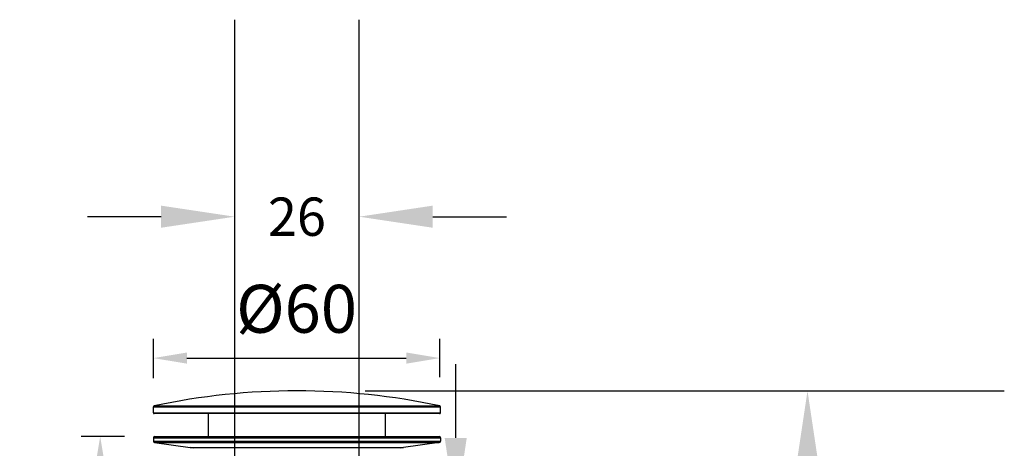
# Model space of a CAD drawing. Units: millimetres. Extents: x 2965 to 3170, y 1015 to 1259.
# Drawn here: x 2965 to 3170, y 1170 to 1259 of the extents above; entities that cross this region are included whole.
import ezdxf

# ---------------------------------------------------------------- set-up
doc = ezdxf.new("R2010")
doc.units = ezdxf.units.MM
doc.header["$LTSCALE"] = 125.653846
doc.header["$PDMODE"] = 3
doc.header["$PDSIZE"] = 3
doc.layers.get('0').update_dxf_attribs({"linetype": 'CONTINUOUS'})
doc.layers.get('Defpoints').update_dxf_attribs({"linetype": 'CONTINUOUS'})
doc.layers.add('62531_00_23_BL0', color=7, linetype='CONTINUOUS')
doc.layers.add('62531_00_24_BL3', color=7, linetype='CONTINUOUS')
doc.styles.get("Standard").update_dxf_attribs({"font": 'txt', "width": 0.7})
doc.dimstyles.new('A2', dxfattribs={"dimtxt": 10, "dimasz": 10, "dimexe": 4, "dimexo": 6, "dimgap": 4, "dimtad": 2, "dimtih": 1, "dimtoh": 1, "dimdec": 0, "dimdsep": 46, "dimtxsty": 'Standard', "dimcen": 0, "dimadec": 0, "dimazin": 0, "dimtfac": 1, "dimtdec": 0, "dimtmove": 0, "dimatfit": 3, "dimfxl": 0, "dimarcsym": 0})
doc.dimstyles.get("Standard").update_dxf_attribs({"dimtxt": 19.230769, "dimasz": 2, "dimexe": 0.18, "dimexo": 0.0625, "dimgap": 0.09, "dimtad": 1, "dimdsep": 46, "dimtxsty": 'Standard', "dimblk": '_FILLED', "dimblk1": '_FILLED', "dimblk2": '_FILLED', "dimcen": 0.09, "dimadec": 0, "dimazin": 0, "dimtol": 1, "dimtp": 0.01, "dimtm": 0.01, "dimtfac": 1, "dimtofl": 0, "dimtmove": 0, "dimatfit": 3, "dimldrblk": '_FILLED', "dimfxl": 0, "dimtolj": 1, "dimarcsym": 0})

# ---------------------------------------------------------------- blocks, each defined once
blk = doc.blocks.new('*D16')
at = {"color": 0, "lineweight": -2}
for p, q in [((2992.47, 1184.54), (2992.47, 1192.71)), ((3052.31, 1184.74), (3052.31, 1192.71)), ((2999.47, 1188.71), (3045.31, 1188.71))]:
    blk.add_line(p, q, dxfattribs=at)
at = {"color": 0}
for points in [[(2999.47, 1189.88), (2999.47, 1187.55), (2992.47, 1188.71)], [(3045.31, 1189.88), (3045.31, 1187.55), (3052.31, 1188.71)]]:
    blk.add_solid(points, dxfattribs=at)
at = {"layer": 'Defpoints', "color": 0}
for p in [(3052.31, 1188.71), (2992.47, 1178.54), (3052.31, 1178.74)]:
    blk.add_point(p, dxfattribs=at)
at = {"color": 0, "lineweight": -3, "insert": (3022.39, 1197.71), "char_height": 10, "attachment_point": 5}
blk.add_mtext('%%c60', dxfattribs=at)
blk = doc.blocks.new('*D17')
at = {"color": 0, "lineweight": -2}
for p, q in [((2986.47, 1172.36), (2977.36, 1172.36)), ((2981.36, 1165.36), (2981.36, 1099.98)), ((2986.47, 1092.98), (2977.36, 1092.98))]:
    blk.add_line(p, q, dxfattribs=at)
at = {"color": 0}
for points in [[(2980.2, 1165.36), (2982.53, 1165.36), (2981.36, 1172.36)], [(2980.2, 1099.98), (2982.53, 1099.98), (2981.36, 1092.98)]]:
    blk.add_solid(points, dxfattribs=at)
at = {"layer": 'Defpoints', "color": 0}
for p in [(2992.47, 1172.36), (2981.36, 1092.98), (2992.47, 1092.98)]:
    blk.add_point(p, dxfattribs=at)
at = {"color": 0, "lineweight": -3, "insert": (2972.11, 1134.58), "char_height": 10, "attachment_point": 5}
blk.add_mtext('80', dxfattribs=at)
blk = doc.blocks.new('_FILLED')
at = {"color": 0, "linetype": 'ByBlock'}
blk.add_solid([(0, 0), (-1, 0.15), (-1, -0.15)], dxfattribs=at)
blk = doc.blocks.new('*D19')
at = {"color": 0, "lineweight": -2}
for p, q in [((3055.64, 1172.07), (3055.64, 1187.45)), ((3061.21, 1156.68), (3014.52, 1156.68)), ((3061.21, 1146.98), (3014.52, 1146.98)), ((3055.64, 1131.6), (3055.64, 1116.21))]:
    blk.add_line(p, q, dxfattribs=at)
at = {"layer": 'Defpoints', "color": 0}
for p in [(3075.49, 1156.68), (3055.64, 1146.98), (3075.49, 1146.98)]:
    blk.add_point(p, dxfattribs=at)
at = {"color": 0, "lineweight": -2, "xscale": 15.3846153846, "yscale": 15.3846153846, "zscale": 15.3846153846}
for p, rotation in [((3055.64, 1156.68), 270), ((3055.64, 1146.98), 90)]:
    blk.add_blockref('_FILLED', p, dxfattribs=dict(at, rotation=rotation))
at = {"color": 0, "insert": (3055.64, 1151.83), "char_height": 19.2308, "attachment_point": 5}
blk.add_mtext('\\A1;{\\H0.416x;10}', dxfattribs=at)
blk = doc.blocks.new('*D20')
at = {"color": 0, "lineweight": -2}
for p, q in [((3009.46, 1151.58), (3009.46, 1259.35)), ((3035.46, 1151.58), (3035.46, 1259.35)), ((2994.08, 1218.23), (2978.69, 1218.23)), ((3050.85, 1218.23), (3066.23, 1218.23))]:
    blk.add_line(p, q, dxfattribs=at)
at = {"layer": 'Defpoints', "color": 0}
for p in [(3035.46, 1218.23), (3009.46, 1137.3), (3035.46, 1137.3)]:
    blk.add_point(p, dxfattribs=at)
at = {"color": 0, "lineweight": -2, "xscale": 15.3846153846, "yscale": 15.3846153846, "zscale": 15.3846153846}
blk.add_blockref('_FILLED', (3009.46, 1218.23), dxfattribs=at)
at = {"color": 0, "lineweight": -2, "xscale": 15.3846153846, "yscale": 15.3846153846, "zscale": 15.3846153846, "rotation": 180}
blk.add_blockref('_FILLED', (3035.46, 1218.23), dxfattribs=at)
at = {"color": 0, "insert": (3022.46, 1218.23), "char_height": 19.2308, "attachment_point": 5}
blk.add_mtext('\\A1;{\\H0.416x;26}', dxfattribs=at)
blk = doc.blocks.new('*D21')
at = {"color": 0, "lineweight": -2}
for p, q in [((3036.75, 1181.88), (3170.26, 1181.88)), ((3129.14, 1166.5), (3129.14, 1141.52)), ((3129.14, 1108.37), (3129.14, 1133.34)), ((3036.75, 1092.98), (3170.26, 1092.98))]:
    blk.add_line(p, q, dxfattribs=at)
at = {"layer": 'Defpoints', "color": 0}
for p in [(3022.47, 1181.88), (3022.47, 1092.98), (3129.14, 1092.98)]:
    blk.add_point(p, dxfattribs=at)
at = {"color": 0, "lineweight": -2, "xscale": 15.3846153846, "yscale": 15.3846153846, "zscale": 15.3846153846}
for p, rotation in [((3129.14, 1181.88), 90), ((3129.14, 1092.98), 270)]:
    blk.add_blockref('_FILLED', p, dxfattribs=dict(at, rotation=rotation))
at = {"color": 0, "insert": (3129.14, 1137.43), "char_height": 19.2308, "attachment_point": 5}
blk.add_mtext('\\A1;{\\H0.416x;89}', dxfattribs=at)

msp = doc.modelspace()

# ---------------------------------------------------------------- linework, layer by layer
at = {"layer": '62531_00_23_BL0', "color": 7, "linetype": 'Continuous'}
for p, q in [((2992.46831, 1172.05777), (2992.46831, 1171.36179)), ((2992.72795, 1171.06452), (3000.18733, 1170.05193)), ((2992.76831, 1172.35777), (3052.16831, 1172.35777)), ((3052.20866, 1171.06452), (3044.74928, 1170.05193)), ((3052.46831, 1172.05777), (3052.46831, 1171.36179))]:
    msp.add_line(p, q, dxfattribs=at)
at = {"layer": '62531_00_23_BL0', "color": 9, "linetype": 'Continuous'}
for p, q in [((2992.46831, 1172.05777), (3052.46831, 1172.05777)), ((2992.46831, 1171.36179), (3052.46831, 1171.36179)), ((2992.72795, 1171.06452), (3052.20866, 1171.06452)), ((3000.18733, 1170.05193), (3044.74928, 1170.05193))]:
    msp.add_line(p, q, dxfattribs=at)
at = {"layer": '62531_00_23_BL0', "color": 7, "linetype": 'Continuous'}
for centre, radius, start, end in [((2992.76831, 1172.05777), 0.3, 90, 180), ((2992.76831, 1171.36179), 0.3, 180, 262.269545), ((3052.16831, 1172.05777), 0.3, 0, 90), ((3052.16831, 1171.36179), 0.3, 277.730455, 0), ((2999.91831, 1168.07011), 2, 64.9827429, 82.269545), ((3045.01831, 1168.07011), 2, 97.730455, 115.0172578)]:
    msp.add_arc(centre, radius, start, end, dxfattribs=at)
at = {"layer": '62531_00_24_BL3', "color": 7, "linetype": 'Continuous'}
for p, q in [((2992.46761, 1177.31122), (2992.46761, 1178.54166)), ((3052.26761, 1177.11122), (2992.66761, 1177.11122)), ((3003.96761, 1172.35777), (3003.96761, 1177.11122)), ((3040.96761, 1172.35777), (3040.96761, 1177.11122)), ((3052.46761, 1177.31122), (3052.46761, 1178.54166))]:
    msp.add_line(p, q, dxfattribs=at)
at = {"layer": '62531_00_24_BL3', "color": 9, "linetype": 'Continuous'}
for p, q in [((2992.46761, 1178.54166), (3052.46761, 1178.54166)), ((2992.46761, 1177.31122), (3052.46761, 1177.31122)), ((2992.62593, 1178.73727), (3052.30929, 1178.73727))]:
    msp.add_line(p, q, dxfattribs=at)
at = {"layer": '62531_00_24_BL3', "color": 7, "linetype": 'Continuous'}
for centre, radius, start, end in [((3022.46761, 1038.69283), 143.18858, 77.9709119, 102.0290881), ((2992.66761, 1178.54166), 0.2, 102.0290881, 180), ((2992.66761, 1177.31122), 0.2, 180, 270), ((3052.26761, 1177.31122), 0.2, 270, 0), ((3052.26761, 1178.54166), 0.2, 0, 77.9709119)]:
    msp.add_arc(centre, radius, start, end, dxfattribs=at)

# ---------------------------------------------------------------- dimensions: what is measured, and where the dimension line sits
at = {"color": 1}
dim = msp.add_linear_dim(base=(3035.46158, 1218.22908), p1=(3009.46158, 1137.2972), p2=(3035.46158, 1137.2972), text='{\\H0.416x;26}', dimstyle='Standard', override={"dimasz": 15.384615, "dimexe": 41.123077, "dimexo": 14.278846, "dimtad": 0, "dimtih": 1, "dimtoh": 1, "dimdec": 4, "dimzin": 0, "dimcen": 20.561538, "dimtdec": 4, "dimtzin": 0}, dxfattribs=at)
dim.commit()
dim.dimension.update_dxf_attribs({"geometry": '*D20', "text_midpoint": (3022.46158, 1218.22908)})
at = {"lineweight": -3}
dim = msp.add_linear_dim(base=(3052.30929, 1188.71176), p1=(2992.46761, 1178.54166), p2=(3052.30929, 1178.73727), text='%%c60', dimstyle='A2', override={"dimasz": 7, "dimpost": 'mm'}, dxfattribs=at)
dim.commit()
dim.dimension.update_dxf_attribs({"geometry": '*D16', "text_midpoint": (3022.38845, 1188.71176), "dimtype": 160})
at = {"color": 1}
for base, p1, p2, text, picture, middle in [((3055.63959, 1146.98141), (3075.49003, 1156.68141), (3075.49003, 1146.98141), '{\\H0.416x;10}', '*D19', (3055.63959, 1151.83141)), ((3129.13543, 1092.98141), (3022.46761, 1181.88141), (3022.46831, 1092.98141), '{\\H0.416x;89}', '*D21', (3129.13543, 1137.43141))]:
    dim = msp.add_linear_dim(base=base, p1=p1, p2=p2, angle=90, text=text, dimstyle='Standard', override={"dimasz": 15.384615, "dimexe": 41.123077, "dimexo": 14.278846, "dimtad": 0, "dimtih": 1, "dimtoh": 1, "dimdec": 4, "dimzin": 0, "dimcen": 20.561538, "dimtdec": 4, "dimtzin": 0}, dxfattribs=at)
    dim.commit()
    dim.dimension.update_dxf_attribs({"geometry": picture, "text_midpoint": middle})
at = {"lineweight": -3}
dim = msp.add_linear_dim(base=(2981.36188, 1092.98141), p1=(2992.46761, 1172.35777), p2=(2992.46761, 1092.98141), angle=90, text='80', dimstyle='A2', override={"dimasz": 7, "dimpost": 'mm'}, dxfattribs=at)
dim.commit()
dim.dimension.update_dxf_attribs({"geometry": '*D17', "text_midpoint": (2981.36188, 1134.57644), "dimtype": 160})

doc.saveas('drawing.dxf')
